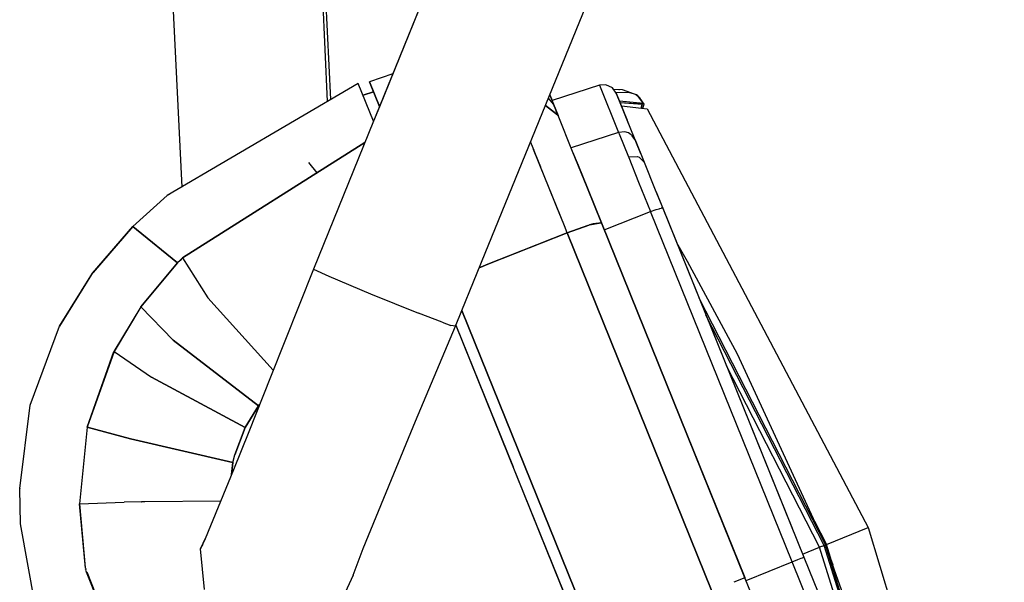
# Model space of a CAD drawing. Units: millimetres. Extents: x 529 to 8113, y 1381 to 5045.
# Drawn here: x 2294 to 2476, y 1912 to 2016 of the extents above; entities that cross this region are included whole.
import ezdxf

# ---------------------------------------------------------------- set-up
doc = ezdxf.new("R2010")
doc.units = ezdxf.units.MM
doc.layers.add('2', color=7, linetype='CONTINUOUS', true_color=0xffffff)

msp = doc.modelspace()

# ---------------------------------------------------------------- linework, layer by layer
at = {"layer": '2', "color": 18, "linetype": 'CONTINUOUS'}
for p, q in [((2471.556396, 2272.997559), (2360.737061, 2000.015137)), ((2471.671875, 2272.867188), (2360.745361, 1999.994507)), ((2471.671875, 2272.867188), (2360.745361, 1999.994507)), ((2314.420654, 2186.938721), (2324.324951, 1985.171265)), ((2314.420654, 2186.938721), (2324.324951, 1985.171265)), ((2342.732178, 2188.15625), (2351.140381, 2000.939819)), ((2344.360107, 2151.907715), (2351.753174, 2001.300049)), ((2344.360107, 2151.907715), (2351.753174, 2001.300049)), ((2380.242188, 1972.992554), (2420.422852, 2071.469971)), ((2363.197021, 2006.074585), (2358.888184, 2004.590942)), ((2363.197021, 2006.074585), (2358.888184, 2004.590942)), ((2356.849854, 2004.297241), (2321.632568, 1983.588013)), ((2359.656006, 1997.352051), (2356.849854, 2004.297241)), ((2360.737061, 2000.015137), (2358.888184, 2004.590942)), ((2358.888184, 2004.590942), (2359.642578, 2002.723633)), ((2360.737061, 2000.015137), (2358.888184, 2004.590942)), ((2359.642578, 2002.723633), (2358.888184, 2004.590942)), ((2358.888184, 2004.590942), (2360.737061, 2000.015137)), ((2401.290527, 2003.956543), (2392.553467, 2001.117554)), ((2401.290527, 2003.956543), (2392.553467, 2001.117554)), ((2402.455811, 2004.047852), (2401.290527, 2003.956543)), ((2402.455811, 2004.047852), (2401.290527, 2003.956543)), ((2401.290527, 2003.956543), (2404.805908, 1995.255737)), ((2401.290527, 2003.956543), (2404.805908, 1995.255737)), ((2403.701416, 2003.467407), (2402.455811, 2004.047852)), ((2403.701416, 2003.467407), (2402.455811, 2004.047852)), ((2357.7229, 2002.136719), (2359.642578, 2002.723633)), ((2359.642822, 2002.723511), (2357.7229, 2002.136475)), ((2392.137451, 2002.146606), (2392.809814, 2000.4823)), ((2392.137695, 2002.146729), (2392.810059, 2000.4823)), ((2392.137695, 2002.146729), (2392.553467, 2001.117798)), ((2392.151855, 2002.181274), (2392.583496, 2001.127441)), ((2404.378174, 2002.515381), (2403.701416, 2003.467407)), ((2404.378174, 2002.515381), (2403.701416, 2003.467407)), ((2405.518066, 2003.108887), (2403.912842, 2003.169922)), ((2406.916504, 2002.58252), (2404.30957, 2002.611816)), ((2406.916504, 2002.58252), (2404.30957, 2002.611816)), ((2404.988037, 2001.013062), (2404.378174, 2002.515381)), ((2404.378174, 2002.515381), (2406.41333, 1997.484497)), ((2404.378174, 2002.515381), (2404.386719, 2002.410522)), ((2404.378174, 2002.515381), (2406.41333, 1997.484497)), ((2404.966309, 2003.101562), (2404.881348, 2003.105957)), ((2404.966309, 2003.101562), (2404.881348, 2003.105957)), ((2407.783203, 2002.311646), (2405.518066, 2003.108887)), ((2407.783203, 2002.311646), (2406.916504, 2002.58252)), ((2407.783203, 2002.311646), (2406.916504, 2002.58252)), ((2408.064209, 2002.208008), (2407.783203, 2002.311646)), ((2408.101562, 2002.157471), (2407.783203, 2002.311646)), ((2408.101562, 2002.157471), (2407.783203, 2002.311646)), ((2408.064209, 2002.208008), (2408.370117, 2001.986938)), ((2408.064209, 2002.208008), (2408.368896, 2001.987671)), ((2408.064209, 2002.208008), (2408.370117, 2001.986694)), ((2408.064209, 2002.208008), (2408.370117, 2001.986694)), ((2408.370117, 2001.986694), (2408.101562, 2002.157471)), ((2408.370117, 2001.986694), (2408.101562, 2002.157471)), ((2408.37085, 2001.986328), (2408.370117, 2001.986694)), ((2408.37085, 2001.986328), (2408.370117, 2001.986694)), ((2408.370361, 2001.986694), (2408.375488, 2001.983032)), ((2409.430908, 2000.600098), (2408.370605, 2001.98645)), ((2409.430908, 2000.600098), (2408.370605, 2001.98645)), ((2408.375488, 2001.983032), (2408.37085, 2001.986328)), ((2408.375488, 2001.983032), (2408.37085, 2001.986328)), ((2408.414062, 2001.954102), (2408.375488, 2001.983032)), ((2408.414062, 2001.954102), (2408.375488, 2001.983032)), ((2408.77417, 2001.594116), (2408.414062, 2001.954102)), ((2408.77417, 2001.594116), (2408.414062, 2001.954102)), ((2360.736816, 2000.014893), (2359.656006, 1997.352051)), ((2360.745117, 1999.994385), (2359.663574, 1997.333252)), ((2360.745117, 1999.994385), (2359.663574, 1997.333252)), ((2360.737061, 2000.015137), (2360.362305, 2000.942505)), ((2391.359131, 2000.238403), (2393.592285, 1998.479126)), ((2393.592285, 1998.479126), (2391.359131, 2000.238403)), ((2391.848877, 2001.317383), (2391.848145, 2001.318115)), ((2392.809082, 2000.482666), (2391.891602, 2001.543701)), ((2392.809814, 2000.4823), (2392.808838, 2000.483276)), ((2392.809814, 2000.483154), (2392.813232, 2000.473022)), ((2392.810059, 2000.4823), (2392.811768, 2000.476562)), ((2393.666992, 1998.361084), (2392.810547, 2000.480957)), ((2392.811768, 2000.476562), (2393.666504, 1998.360962)), ((2406.95874, 1996.135742), (2404.988037, 2001.013062)), ((2409.430908, 2000.600098), (2404.993164, 2001.000366)), ((2409.430908, 2000.600098), (2404.993164, 2001.000366)), ((2405.091309, 2000.757446), (2409.238525, 2000.508057)), ((2409.148438, 2000.43042), (2405.118164, 2000.690796)), ((2409.148438, 2000.43042), (2405.118164, 2000.690796)), ((2405.344238, 2000.131714), (2409.069092, 1999.738159)), ((2408.802979, 2001.553955), (2408.77417, 2001.594116)), ((2408.802979, 2001.553955), (2408.77417, 2001.594116)), ((2408.830566, 2001.513672), (2408.802979, 2001.553955)), ((2408.830566, 2001.513672), (2408.802979, 2001.553955)), ((2408.804199, 2001.434448), (2408.830566, 2001.513672)), ((2408.804199, 2001.434448), (2408.830566, 2001.513672)), ((2409.513916, 2000.484863), (2408.830566, 2001.513672)), ((2409.513916, 2000.484863), (2408.830566, 2001.513672)), ((2408.996338, 1999.745972), (2409.148438, 2000.43042)), ((2408.996338, 1999.745972), (2409.148438, 2000.43042)), ((2409.070068, 1999.738159), (2409.238525, 2000.508057)), ((2409.287598, 1999.715088), (2409.513916, 2000.484863)), ((2409.287598, 1999.715088), (2409.513916, 2000.484863)), ((2409.29834, 1999.713989), (2409.513916, 2000.484863)), ((2409.513916, 2000.484863), (2409.430908, 2000.600098)), ((2409.513916, 2000.484863), (2409.430908, 2000.600098)), ((2393.165527, 1999.175659), (2393.166748, 1999.171753)), ((2393.199219, 1999.121216), (2393.198975, 1999.119019)), ((2393.592285, 1998.479126), (2393.666504, 1998.360962)), ((2393.666504, 1998.360962), (2393.592285, 1998.479126)), ((2393.666504, 1998.360962), (2393.668701, 1998.355347)), ((2396.345215, 1991.731934), (2393.666992, 1998.361084)), ((2393.666992, 1998.361084), (2393.668701, 1998.355347)), ((2393.666992, 1998.361084), (2393.67041, 1998.351685)), ((2393.67041, 1998.351685), (2393.666992, 1998.361084)), ((2409.070068, 1999.738159), (2410.078125, 1999.631592)), ((2410.078125, 1999.631592), (2450.837402, 1922.408936)), ((2410.078125, 1999.631592), (2450.837402, 1922.408936)), ((2359.656006, 1997.351929), (2348.575684, 1970.05835)), ((2359.663574, 1997.333252), (2348.575684, 1970.05835)), ((2359.663574, 1997.333252), (2348.575684, 1970.05835)), ((2407.878906, 1993.8573), (2406.41333, 1997.484497)), ((2407.878906, 1993.8573), (2406.41333, 1997.484497)), ((2404.805908, 1995.255737), (2396.068848, 1992.415894)), ((2404.805908, 1995.255737), (2396.068848, 1992.415894)), ((2405.971191, 1995.347534), (2404.805908, 1995.255737)), ((2405.971191, 1995.347534), (2404.805908, 1995.255737)), ((2404.805908, 1995.255737), (2404.9021, 1995.017578)), ((2404.805908, 1995.255737), (2404.9021, 1995.017578)), ((2404.9021, 1995.017578), (2406.63208, 1990.735229)), ((2404.9021, 1995.017578), (2406.63208, 1990.735229)), ((2406.635254, 1995.144897), (2405.971191, 1995.347534)), ((2406.635254, 1995.144897), (2405.971191, 1995.347534)), ((2406.884766, 1994.983276), (2406.635254, 1995.144897)), ((2406.884766, 1994.983276), (2406.635254, 1995.144897)), ((2407.21582, 1994.769043), (2406.88501, 1994.983276)), ((2407.21582, 1994.769043), (2406.88501, 1994.983276)), ((2408.910889, 1991.303589), (2406.95874, 1996.135742)), ((2407.878906, 1993.8573), (2407.293701, 1994.661987)), ((2407.878906, 1993.8573), (2407.293701, 1994.661987)), ((2358.039551, 1993.370361), (2324.460938, 1972.095825)), ((2324.468506, 1972.103394), (2358.041016, 1993.374268)), ((2388.589844, 1993.451294), (2389.182129, 1991.984619)), ((2388.590088, 1993.452148), (2389.143311, 1992.083008)), ((2407.878906, 1993.8573), (2409.524902, 1989.783936)), ((2394.09375, 1979.830078), (2389.143311, 1992.083008)), ((2389.182129, 1991.984619), (2389.182373, 1991.984619)), ((2389.182373, 1991.984619), (2389.182617, 1991.983765)), ((2389.182617, 1991.983765), (2389.184814, 1991.978516)), ((2389.184814, 1991.978516), (2389.201904, 1991.935913)), ((2389.201904, 1991.935913), (2389.339355, 1991.595459)), ((2389.339355, 1991.595459), (2390.429443, 1988.897705)), ((2399.078369, 1984.967163), (2396.345215, 1991.731934)), ((2396.357666, 1991.699951), (2397.373291, 1989.186157)), ((2406.63208, 1990.735229), (2408.289795, 1990.810669)), ((2406.63208, 1990.735229), (2408.289795, 1990.810669)), ((2408.289795, 1990.810669), (2408.622803, 1990.682129)), ((2408.289795, 1990.810669), (2408.622803, 1990.682129)), ((2347.660645, 1989.700806), (2349.212402, 1987.780518)), ((2397.373291, 1989.186157), (2399.077881, 1984.967163)), ((2406.63208, 1990.735229), (2406.682373, 1990.611572)), ((2406.63208, 1990.735229), (2406.682373, 1990.611572)), ((2406.682373, 1990.611572), (2408.506348, 1986.096436)), ((2406.682373, 1990.611572), (2408.506348, 1986.096436)), ((2408.622803, 1990.682129), (2408.707275, 1990.649414)), ((2408.622803, 1990.682129), (2408.707275, 1990.649414)), ((2409.524902, 1989.783936), (2408.707275, 1990.649414)), ((2409.524902, 1989.783936), (2408.707275, 1990.649414)), ((2409.524902, 1989.783936), (2411.586182, 1984.682495)), ((2394.834473, 1977.997314), (2390.429443, 1988.897705)), ((2408.506348, 1986.096436), (2410.707764, 1980.648315)), ((2408.506348, 1986.096436), (2410.707764, 1980.648315)), ((2321.628906, 1983.592407), (2315.304932, 1977.888306)), ((2315.312744, 1977.880981), (2321.632568, 1983.588013)), ((2321.968018, 1983.785278), (2321.628906, 1983.592407)), ((2321.628906, 1983.592407), (2321.632568, 1983.588013)), ((2321.632568, 1983.588013), (2321.628906, 1983.592407)), ((2391.990234, 1985.035645), (2391.990479, 1985.035767)), ((2399.077881, 1984.967163), (2401.647949, 1978.606079)), ((2399.079102, 1984.964478), (2399.078369, 1984.967163)), ((2401.648438, 1978.606079), (2399.078369, 1984.967163)), ((2399.078369, 1984.967163), (2399.079102, 1984.964478)), ((2411.586182, 1984.682495), (2412.963867, 1981.269287)), ((2411.741211, 1984.298096), (2436.80249, 1922.269043)), ((2411.741211, 1984.298096), (2436.80249, 1922.269043)), ((2402.185059, 1977.279419), (2410.707764, 1980.648315)), ((2402.185059, 1977.279419), (2410.707764, 1980.648315)), ((2410.707764, 1980.648315), (2411.755615, 1981.030396)), ((2410.707764, 1980.648315), (2411.755615, 1981.030396)), ((2436.810547, 1916.041138), (2410.707764, 1980.648315)), ((2436.810547, 1916.041138), (2410.707764, 1980.648315)), ((2411.755615, 1981.030396), (2412.273438, 1981.188721)), ((2411.755615, 1981.030396), (2412.273438, 1981.188721)), ((2412.273438, 1981.188721), (2412.442139, 1981.228516)), ((2412.273438, 1981.188721), (2412.442139, 1981.228516)), ((2412.442139, 1981.228516), (2412.665527, 1981.281006)), ((2412.442139, 1981.228516), (2412.665527, 1981.281006)), ((2412.963867, 1981.269287), (2412.665527, 1981.281006)), ((2412.963867, 1981.269287), (2412.665527, 1981.281006)), ((2412.963867, 1981.269287), (2438.966797, 1916.912598)), ((2412.963867, 1981.269287), (2438.966797, 1916.912598)), ((2395.341064, 1976.743042), (2399.347412, 1978.157349)), ((2399.146484, 1978.100342), (2395.341064, 1976.743042)), ((2399.414551, 1978.17627), (2399.146484, 1978.100342)), ((2399.461182, 1978.189697), (2401.642578, 1978.605225)), ((2400.14209, 1978.382935), (2399.461182, 1978.189697)), ((2401.648193, 1978.605957), (2400.14209, 1978.382935)), ((2401.648193, 1978.605957), (2428.107666, 1913.116699)), ((2428.107666, 1913.116943), (2401.648438, 1978.606079)), ((2428.142578, 1913.131104), (2401.648438, 1978.606079)), ((2307.844727, 1969.286987), (2315.312744, 1977.880981)), ((2315.304932, 1977.888306), (2307.973145, 1969.413452)), ((2315.312744, 1977.880981), (2315.996582, 1977.323242)), ((2315.996582, 1977.323242), (2315.312744, 1977.880981)), ((2315.996582, 1977.323242), (2323.545898, 1971.171753)), ((2323.545898, 1971.171753), (2315.996582, 1977.323242)), ((2381.025635, 1971.053345), (2395.34082, 1976.743286)), ((2395.341064, 1976.74292), (2384.483643, 1972.427856)), ((2395.34082, 1976.743286), (2394.834473, 1977.997314)), ((2422.03833, 1910.664307), (2395.341064, 1976.743042)), ((2395.341064, 1976.74292), (2422.03833, 1910.664307)), ((2398.867188, 1978.00061), (2398.871826, 1977.989258)), ((2417.543457, 1971.432129), (2415.545898, 1974.880981)), ((2375.92749, 1962.417603), (2380.242188, 1972.99231)), ((2316.788086, 1963.09021), (2323.545898, 1971.171753)), ((2323.546387, 1971.171265), (2316.790527, 1963.087891)), ((2324.000977, 1971.636841), (2323.545898, 1971.171875)), ((2324.460693, 1972.095459), (2323.546631, 1971.171265)), ((2324.45874, 1972.09729), (2324.000977, 1971.636841)), ((2324.459473, 1972.097656), (2324.460449, 1972.098389)), ((2324.459473, 1972.097656), (2324.459961, 1972.09668)), ((2324.459473, 1972.097656), (2324.459961, 1972.09668)), ((2324.460693, 1972.095459), (2329.111084, 1964.73291)), ((2324.460693, 1972.095459), (2329.111084, 1964.73291)), ((2379.14624, 1970.306274), (2381.025635, 1971.053345)), ((2381.025635, 1971.053345), (2379.14624, 1970.306396)), ((2384.483643, 1972.427856), (2381.025635, 1971.053467)), ((2426.719727, 1954.369263), (2417.543457, 1971.432129)), ((2307.666748, 1969.059204), (2301.759521, 1959.515991)), ((2301.762207, 1959.514893), (2307.844727, 1969.286987)), ((2307.856445, 1969.278809), (2307.666748, 1969.059204)), ((2348.575684, 1970.05835), (2340.656738, 1950.093384)), ((2348.575684, 1970.05835), (2340.656738, 1950.093384)), ((2348.575684, 1970.05835), (2351.403564, 1968.726318)), ((2348.575684, 1970.05835), (2351.403564, 1968.726318)), ((2351.403564, 1968.726318), (2359.087891, 1965.472046)), ((2351.403564, 1968.726318), (2359.087891, 1965.472046)), ((2359.087891, 1965.472046), (2367.955078, 1961.908325)), ((2359.087891, 1965.472046), (2367.955078, 1961.908325)), ((2329.111084, 1964.73291), (2341.173584, 1951.396118)), ((2329.111084, 1964.73291), (2341.173584, 1951.396118)), ((2419.637207, 1964.755249), (2442.93335, 1919.17395)), ((2419.637207, 1964.755249), (2442.93335, 1919.17395)), ((2316.785889, 1963.08728), (2311.818604, 1954.841919)), ((2316.788086, 1963.084961), (2311.824463, 1954.843018)), ((2322.738037, 1956.958008), (2316.788086, 1963.084961)), ((2316.788086, 1963.084961), (2322.738037, 1956.958008)), ((2372.314941, 1960.245972), (2367.955078, 1961.908325)), ((2372.314941, 1960.245972), (2367.955078, 1961.908325)), ((2374.752441, 1959.53833), (2375.92749, 1962.417603)), ((2400.373291, 1901.911255), (2375.92749, 1962.417603)), ((2375.92749, 1962.417603), (2400.373291, 1901.911255)), ((2375.92749, 1962.417358), (2400.373291, 1901.911255)), ((2372.314941, 1960.245972), (2373.934814, 1959.671265)), ((2372.314941, 1960.245972), (2373.934814, 1959.671265)), ((2442.712402, 1919.083618), (2420.928955, 1961.557983)), ((2442.712402, 1919.083618), (2420.928955, 1961.557983)), ((2296.371338, 1944.935303), (2301.753418, 1959.491577)), ((2301.759521, 1959.515991), (2301.753418, 1959.491577)), ((2301.756592, 1959.499878), (2301.762207, 1959.514893)), ((2301.759521, 1959.515991), (2301.762207, 1959.514893)), ((2367.418213, 1941.980713), (2374.752441, 1959.53833)), ((2367.418213, 1941.980713), (2374.752441, 1959.53833)), ((2374.752441, 1959.53833), (2373.934814, 1959.671265)), ((2374.752441, 1959.53833), (2373.934814, 1959.671265)), ((2374.822998, 1959.710815), (2385.359375, 1933.632568)), ((2374.823242, 1959.711548), (2385.395264, 1933.568604)), ((2396.610107, 1905.786011), (2374.833008, 1959.735229)), ((2338.456299, 1944.824829), (2322.738037, 1956.958008)), ((2322.738037, 1956.958008), (2338.456299, 1944.824829)), ((2306.896484, 1940.866333), (2311.818604, 1954.841919)), ((2311.82251, 1954.839233), (2306.898926, 1940.86792)), ((2311.82251, 1954.839233), (2318.762939, 1950.10791)), ((2311.82251, 1954.839233), (2318.762939, 1950.10791)), ((2442.93335, 1919.17395), (2426.719727, 1954.369263)), ((2441.869873, 1918.738892), (2424.706055, 1952.209106)), ((2441.869873, 1918.738892), (2424.706055, 1952.209106)), ((2336.021729, 1940.845703), (2318.762939, 1950.10791)), ((2318.762939, 1950.10791), (2336.021729, 1940.845703)), ((2340.656738, 1950.093384), (2336.649902, 1940.032471)), ((2340.656738, 1950.093384), (2336.649902, 1940.032471)), ((2294.446289, 1929.576782), (2296.371338, 1944.935303)), ((2338.456299, 1944.824829), (2336.021729, 1940.845703)), ((2336.022217, 1940.845459), (2338.456543, 1944.824829)), ((2338.645264, 1945.042847), (2338.456299, 1944.824829)), ((2338.456543, 1944.824829), (2338.64502, 1945.04248)), ((2362.963379, 1931.266602), (2367.418213, 1941.980713)), ((2362.963379, 1931.266602), (2367.418213, 1941.980713)), ((2306.896484, 1940.864014), (2305.489014, 1926.73584)), ((2306.898193, 1940.865601), (2305.492432, 1926.73938)), ((2314.866699, 1938.715698), (2306.898193, 1940.865601)), ((2306.898193, 1940.865601), (2314.866699, 1938.715698)), ((2336.649902, 1940.032471), (2333.829346, 1932.995728)), ((2336.649902, 1940.032471), (2333.829346, 1932.995728)), ((2336.021729, 1940.845703), (2334.06543, 1935.795044)), ((2334.065674, 1935.795044), (2336.022217, 1940.845459)), ((2333.7146, 1934.366943), (2314.866699, 1938.715698)), ((2314.866699, 1938.715698), (2333.715088, 1934.367188)), ((2334.351074, 1936.531616), (2334.350586, 1936.531006)), ((2334.350586, 1936.531006), (2334.35083, 1936.531616)), ((2334.521973, 1936.972778), (2334.521484, 1936.972046)), ((2333.715088, 1934.366943), (2333.888184, 1935.109619)), ((2333.715332, 1934.366943), (2334.065674, 1935.795044)), ((2333.888184, 1935.109619), (2334.06543, 1935.795044)), ((2333.978516, 1935.440552), (2333.97583, 1935.44812)), ((2333.829346, 1932.995728), (2328.628418, 1920.295776)), ((2333.829346, 1932.995728), (2328.628418, 1920.295776)), ((2333.715088, 1934.367188), (2333.49585, 1932.181396)), ((2333.714844, 1934.366943), (2333.49585, 1932.181396)), ((2333.496338, 1932.182373), (2333.715332, 1934.366943)), ((2333.715088, 1934.367554), (2333.716064, 1934.369873)), ((2333.716064, 1934.369873), (2333.715088, 1934.367554)), ((2385.359375, 1933.632568), (2396.609375, 1905.786743)), ((2357.771973, 1918.541382), (2362.963379, 1931.266602)), ((2357.771973, 1918.541382), (2362.963379, 1931.266602)), ((2294.446289, 1929.576782), (2294.440186, 1929.550659)), ((2294.440186, 1929.550659), (2294.443359, 1929.550659)), ((2294.443359, 1929.550659), (2294.440186, 1929.550659)), ((2294.440186, 1929.550659), (2294.443604, 1929.525757)), ((2294.443359, 1929.539795), (2294.443359, 1929.550659)), ((2294.577148, 1923.078735), (2294.443604, 1929.525757)), ((2305.489014, 1926.735107), (2305.491699, 1926.735229)), ((2306.577881, 1914.864502), (2305.489014, 1926.734253)), ((2305.491943, 1926.735229), (2313.699219, 1927.040894)), ((2305.491943, 1926.735107), (2306.532471, 1914.97998)), ((2316.907959, 1927.093018), (2313.699219, 1927.040894)), ((2317.525146, 1927.103027), (2316.907959, 1927.093018)), ((2316.907959, 1927.093018), (2316.969482, 1927.094971)), ((2317.121094, 1927.096436), (2316.969482, 1927.094971)), ((2331.473145, 1927.242065), (2317.525146, 1927.103027)), ((2298.718506, 1900.145264), (2294.577148, 1923.078735)), ((2440.916016, 1923.552734), (2443.115479, 1919.248535)), ((2443.115479, 1919.248535), (2450.837402, 1922.408936)), ((2443.115479, 1919.248535), (2450.837402, 1922.408936)), ((2450.837402, 1922.408936), (2475.915527, 1838.768799)), ((2450.837402, 1922.408936), (2475.915527, 1838.768799)), ((2327.750244, 1918.433594), (2328.675537, 1920.411255)), ((2328.628418, 1920.295776), (2327.750244, 1918.433594)), ((2328.628418, 1920.295776), (2327.750244, 1918.433594)), ((2328.475586, 1910.928467), (2327.750244, 1918.433594)), ((2328.118408, 1919.2146), (2327.800049, 1918.690186)), ((2327.800049, 1918.690186), (2327.817627, 1918.576294)), ((2355.910156, 1913.581055), (2357.771973, 1918.541382)), ((2355.910156, 1913.581055), (2357.771973, 1918.541382)), ((2438.745605, 1917.460083), (2441.869873, 1918.738892)), ((2438.745605, 1917.460083), (2441.869873, 1918.738892)), ((2442.416016, 1918.96228), (2441.869873, 1918.738892)), ((2442.416016, 1918.96228), (2441.869873, 1918.738892)), ((2454.345215, 1878.849487), (2441.869873, 1918.738892)), ((2454.345215, 1878.849487), (2441.869873, 1918.738892)), ((2442.416016, 1918.96228), (2442.712402, 1919.083618)), ((2442.416016, 1918.96228), (2442.712402, 1919.083618)), ((2442.712402, 1919.083618), (2442.93335, 1919.17395)), ((2442.712402, 1919.083618), (2442.93335, 1919.17395)), ((2458.540771, 1868.465332), (2442.712402, 1919.083618)), ((2458.540771, 1868.465332), (2442.712402, 1919.083618)), ((2442.858887, 1919.143433), (2442.888184, 1919.155518)), ((2442.858887, 1919.143433), (2442.888184, 1919.155518)), ((2442.93335, 1919.17395), (2442.888184, 1919.155518)), ((2442.888184, 1919.155518), (2442.93335, 1919.17395)), ((2442.888184, 1919.155518), (2442.93335, 1919.17395)), ((2442.933105, 1919.174072), (2443.115479, 1919.248535)), ((2442.93335, 1919.17395), (2442.933838, 1919.174072)), ((2442.93335, 1919.17395), (2442.933838, 1919.174072)), ((2442.93335, 1919.17395), (2442.933838, 1919.174072)), ((2442.93335, 1919.17395), (2442.933838, 1919.174072)), ((2454.598633, 1882.052002), (2442.93335, 1919.17395)), ((2454.598633, 1882.052002), (2442.93335, 1919.17395)), ((2456.047607, 1882.70874), (2442.93335, 1919.17395)), ((2442.938721, 1919.17627), (2444.287109, 1915.52124)), ((2442.938721, 1919.17627), (2444.287109, 1915.52124)), ((2444.565918, 1914.634521), (2443.115479, 1919.248535)), ((2436.810547, 1916.041138), (2437.844482, 1916.45874)), ((2436.810547, 1916.041138), (2437.844482, 1916.45874)), ((2437.844482, 1916.45874), (2438.503174, 1916.724976)), ((2437.844482, 1916.45874), (2438.503174, 1916.724976)), ((2438.503174, 1916.724976), (2438.713623, 1916.810059)), ((2438.503174, 1916.724976), (2438.713623, 1916.810059)), ((2438.713623, 1916.810059), (2438.966797, 1916.912598)), ((2438.713623, 1916.810059), (2438.966797, 1916.912598)), ((2438.966797, 1916.912598), (2464.968506, 1852.553345)), ((2438.966797, 1916.912598), (2464.968506, 1852.553345)), ((2306.532471, 1914.97998), (2306.662354, 1914.648193)), ((2306.606689, 1914.549805), (2306.592773, 1914.699585)), ((2428.313232, 1912.608032), (2436.810547, 1916.041138)), ((2428.313232, 1912.608032), (2436.810547, 1916.041138)), ((2462.913574, 1851.434082), (2436.810547, 1916.041138)), ((2462.913574, 1851.434082), (2436.810547, 1916.041138)), ((2323.801758, 1870.946289), (2306.647461, 1914.446045)), ((2306.838623, 1914.199219), (2323.802246, 1870.946411)), ((2355.910156, 1913.581055), (2352.714355, 1906.751587)), ((2428.107666, 1913.116699), (2426.03833, 1912.280396)), ((2428.107666, 1913.116577), (2426.03833, 1912.280396)), ((2428.107666, 1913.116943), (2428.142578, 1913.131104)), ((2454.567139, 1847.626709), (2428.107666, 1913.116699)), ((2454.566895, 1847.627686), (2428.107666, 1913.116577))]:
    msp.add_line(p, q, dxfattribs=at)

doc.saveas('drawing.dxf')
